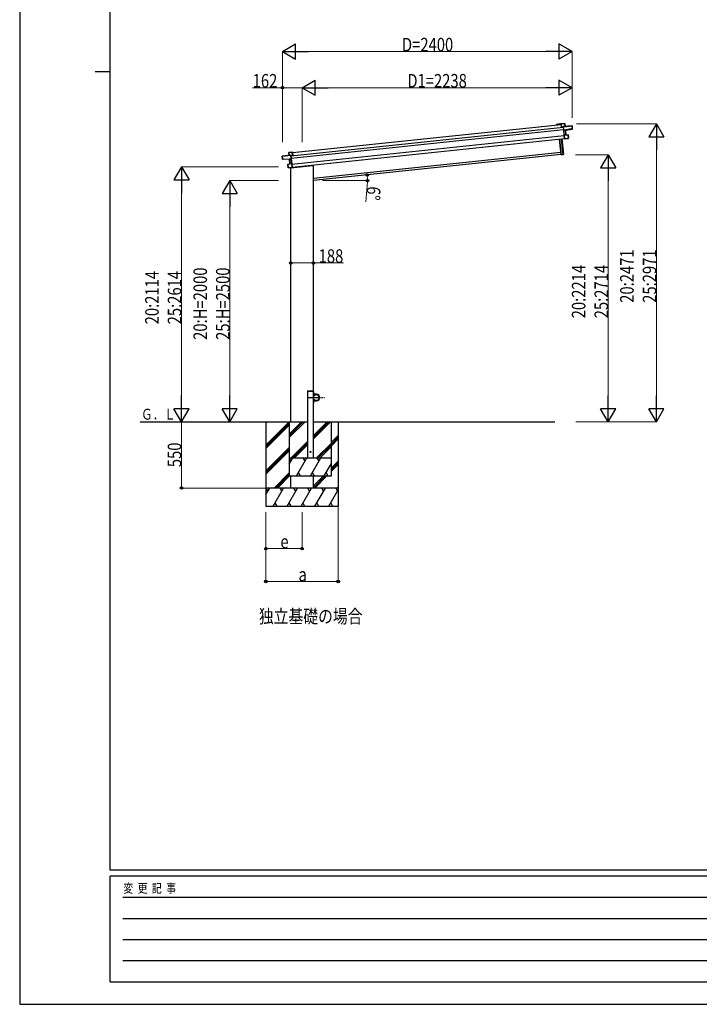
# Model space of a CAD drawing. Units: millimetres. Extents: x 0 to 21025, y 0 to 14850.
# Drawn here: x 0 to 5635, y 0 to 8167 of the extents above; entities that cross this region are included whole.
import ezdxf

# ---------------------------------------------------------------- set-up
doc = ezdxf.new("R2010")
doc.units = ezdxf.units.MM
doc.linetypes.add('YCENTER_1', pattern=[13, 10, -1, 1, -1])
doc.linetypes.add('YHIDDEN_1', pattern=[4, 3, -1])
for name, color, linetype, lineweight in [('USER1', 3, 'Continuous', 13), ('YKK_13', 4, 'Continuous', 30), ('YKK_A1', 4, 'Continuous', 30), ('YKK_D', 6, 'Continuous', 13), ('YKK_ZWAK', 7, 'Continuous', 30)]:
    doc.layers.add(name, color=color, linetype=linetype, lineweight=lineweight)
doc.styles.add('text-b', font='extslim2.shx', dxfattribs={"width": 0.8, "bigfont": 'extfont2.shx'})

msp = doc.modelspace()

# ---------------------------------------------------------------- linework, layer by layer
at = {"layer": 'YKK_13'}
for p, q in [((4489.9, 7301.6), (4490.6, 7302.5)), ((4489.9, 7301.6), (4492.6, 7276.2)), ((4490.7, 7302.6), (4490.6, 7302.5)), ((4490.8, 7302.7), (4490.7, 7302.6)), ((4490.7, 7302.6), (4490.7, 7302.6)), ((4519.1, 7305.7), (4490.8, 7302.7)), ((4490.8, 7302.2), (4519.2, 7305.2)), ((4490.8, 7302.7), (4490.8, 7302.7)), ((4493.5, 7276.3), (4490.8, 7302.2)), ((4492.6, 7276.2), (4493.5, 7276.3)), ((4507, 7277.7), (4493.5, 7276.3)), ((4507.2, 7280.5), (4506.8, 7280)), ((4506.8, 7279.2), (4507.6, 7280.1)), ((4506.8, 7280), (4506.8, 7279.2)), ((4506.8, 7279.2), (4509.7, 7252)), ((4507.7, 7279.8), (4579.4, 7287.4)), ((4510.7, 7251.2), (4507.7, 7279.8)), ((4521.6, 7282.3), (4507.8, 7280.9)), ((4579.3, 7287.9), (4507.9, 7280.4)), ((4519.2, 7305.2), (4521.6, 7282.3)), ((4519.2, 7305.2), (4519.7, 7305.2)), ((4522.1, 7282.3), (4519.7, 7305.2)), ((4521.6, 7282.3), (4522.1, 7282.3)), ((4579.4, 7287.4), (4581.7, 7265.5)), ((4579.9, 7287.4), (4579.4, 7287.4)), ((4582.2, 7265.5), (4579.9, 7287.4)), ((4510.7, 7251.2), (4509.7, 7252)), ((4509.7, 7252), (4510, 7249.4)), ((4511, 7248.6), (4510, 7249.4)), ((4510, 7249.4), (4514.1, 7209.7)), ((4574.5, 7261.7), (4510.7, 7251.2)), ((4510.7, 7251.2), (4510.7, 7251.2)), ((4511, 7248.6), (4510.7, 7251.2)), ((4525.4, 7251), (4511, 7248.6)), ((4511, 7248.6), (4511.5, 7248.2)), ((4514.9, 7211.2), (4511, 7248.6)), ((4511.5, 7248.2), (4525.5, 7250.5)), ((4514.9, 7210.6), (4514.1, 7209.7)), ((4514.1, 7209.7), (4517.4, 7178.7)), ((4529.5, 7211.8), (4514.9, 7211.2)), ((4515, 7210.7), (4514.9, 7210.7)), ((4514.9, 7210.7), (4514.9, 7210.6)), ((4514.9, 7210.6), (4514.9, 7210.6)), ((4547.1, 7212.1), (4515, 7210.7)), ((4515, 7210.2), (4547.1, 7211.6)), ((4515.1, 7210.9), (4515, 7210.7)), ((4515, 7210.7), (4515, 7210.7)), ((4518.4, 7178.4), (4515, 7210.2)), ((4525.5, 7250.5), (4529.5, 7211.8)), ((4530, 7211.8), (4525.9, 7250.6)), ((4525.9, 7250.6), (4525.9, 7250.6)), ((4525.9, 7250.6), (4525.9, 7250.6)), ((4525.9, 7250.6), (4525.9, 7250.6)), ((4526.2, 7251.1), (4582.2, 7260.5)), ((4526.2, 7251.1), (4526.2, 7251.1)), ((4526.2, 7251.1), (4526.2, 7251.1)), ((4529.5, 7211.8), (4529.6, 7211.8)), ((4529.6, 7211.8), (4529.7, 7211.8)), ((4529.7, 7211.8), (4529.8, 7211.8)), ((4529.8, 7211.8), (4529.9, 7211.8)), ((4529.9, 7211.8), (4529.9, 7211.8)), ((4529.9, 7211.8), (4530, 7211.8)), ((4530, 7211.8), (4530, 7211.8)), ((4530, 7211.8), (4530, 7211.8)), ((4547.1, 7211.6), (4547.6, 7211.7)), ((4547.1, 7211.6), (4549.8, 7186.2)), ((4550.3, 7186.3), (4547.6, 7211.7)), ((4581.7, 7265.5), (4574.2, 7264.7)), ((4574.5, 7261.7), (4574.2, 7264.7)), ((4574.5, 7261.7), (4574.6, 7261.3)), ((4574.6, 7261.3), (4582, 7262.6)), ((4581.7, 7265.5), (4582.2, 7265.5)), ((4582, 7262.6), (4582.2, 7260.5)), ((4582.4, 7263.1), (4582.2, 7265.5)), ((4582.6, 7261), (4582.4, 7263.1)), ((4488.5, 7047.1), (4474.8, 7177.6)), ((4475.8, 7177.7), (4489.5, 7047.3)), ((4507.4, 7049.1), (4493.7, 7179.6)), ((4494.7, 7179.7), (4508.4, 7049.2)), ((4518.3, 7178), (4517.4, 7178.7)), ((4518.3, 7178), (4518.3, 7178)), ((4518.3, 7178), (4518.4, 7177.9)), ((4542.6, 7182.5), (4518.4, 7178.4)), ((4518.4, 7177.9), (4542.7, 7182)), ((4518.4, 7177.9), (4518.4, 7177.9)), ((4518.4, 7177.9), (4518.4, 7177.9)), ((4549.8, 7186.2), (4542.3, 7185.4)), ((4542.6, 7182.5), (4542.3, 7185.4)), ((4542.7, 7182), (4542.6, 7182.5)), ((4542.7, 7182), (4550.1, 7183.2)), ((4549.8, 7186.2), (4550.3, 7186.3)), ((4550.5, 7183.8), (4550.3, 7186.3)), ((2178.2, 7012.9), (2175.9, 7034.8)), ((2175.9, 7034.8), (2176.4, 7034.8)), ((2176.4, 7035.3), (2247.8, 7042.8)), ((2248.1, 7042.3), (2176.4, 7034.8)), ((2176.4, 7034.8), (2178.7, 7012.9)), ((2233.5, 7041.8), (2231.1, 7064.7)), ((2231.6, 7064.7), (2231.1, 7064.7)), ((2231.6, 7065.2), (2259.9, 7068.2)), ((2260, 7067.7), (2231.6, 7064.7)), ((2231.6, 7064.7), (2234, 7041.9)), ((2234, 7041.9), (2233.5, 7041.8)), ((2234, 7041.9), (2247.8, 7043.3)), ((2251.1, 7013.7), (2248.1, 7042.3)), ((2249.1, 7041.9), (2248.2, 7042.7)), ((2248.5, 7043.1), (2249, 7042.7)), ((2249, 7042.7), (2249.1, 7041.9)), ((2249.1, 7041.9), (2251.9, 7014.7)), ((2249.2, 7040.4), (2262.7, 7041.9)), ((2259.9, 7068.2), (2259.9, 7068.2)), ((2259.9, 7068.2), (2259.9, 7068.2)), ((2259.9, 7068.2), (2260, 7068.1)), ((2260, 7068.1), (2260.1, 7068.1)), ((2262.7, 7041.9), (2260, 7067.7)), ((2261, 7067.3), (2260.1, 7068.1)), ((2261, 7067.3), (2263.7, 7042)), ((2263.7, 7042), (2262.7, 7041.9)), ((4489.5, 7047.3), (4488.5, 7047.1)), ((4489.5, 7047.3), (4507.4, 7049.1)), ((4489.5, 7047.3), (4489.6, 7046.3)), ((4507.5, 7048.1), (4489.6, 7046.3)), ((4508.4, 7049.2), (4507.4, 7049.1)), ((4507.4, 7049.1), (4507.5, 7048.1)), ((2178.7, 7012.9), (2178.2, 7012.9)), ((2178.5, 7010.5), (2178.2, 7012.9)), ((2178.7, 7008.4), (2178.5, 7010.5)), ((2178.7, 7012.9), (2186.2, 7013.7)), ((2186.5, 7010.3), (2179, 7010)), ((2179, 7010), (2179.2, 7007.9)), ((2236, 7010.4), (2179.2, 7007.9)), ((2186.5, 7010.7), (2186.2, 7013.7)), ((2186.5, 7010.7), (2251.1, 7013.7)), ((2186.5, 7010.7), (2186.5, 7010.3)), ((2225.9, 6942), (2223.2, 6967.4)), ((2223.7, 6967.4), (2223.2, 6967.4)), ((2223.7, 6967.9), (2255.4, 6973.2)), ((2255.4, 6972.7), (2223.7, 6967.4)), ((2223.7, 6967.4), (2226.4, 6942)), ((2226.4, 6942), (2233.9, 6942.8)), ((2234.2, 6939.8), (2233.9, 6942.8)), ((2236, 7010.4), (2236, 7010.4)), ((2236, 7010.4), (2236, 7010.4)), ((2240.4, 6971.2), (2236.4, 7009.9)), ((2236.4, 7009.9), (2236.4, 7009.9)), ((2236.4, 7009.9), (2236.4, 7009.9)), ((2236.4, 7009.9), (2236.4, 7009.9)), ((2236.8, 7010.5), (2251.4, 7011.1)), ((2251, 7010.6), (2236.8, 7010)), ((2236.8, 7010), (2240.9, 6971.3)), ((2240.5, 6971.2), (2240.4, 6971.2)), ((2240.4, 6971.2), (2240.4, 6971.2)), ((2240.6, 6971.2), (2240.5, 6971.2)), ((2240.5, 6971.2), (2240.5, 6971.2)), ((2240.7, 6971.3), (2240.6, 6971.2)), ((2240.6, 6971.2), (2240.6, 6971.2)), ((2240.8, 6971.3), (2240.7, 6971.3)), ((2240.9, 6971.3), (2240.8, 6971.3)), ((2240.9, 6971.3), (2255.3, 6973.7)), ((2245.4, 6937.8), (2430.5, 6957.3)), ((2251.4, 7011.1), (2251, 7010.6)), ((2251.1, 7013.7), (2251.9, 7014.7)), ((2251.1, 7013.7), (2251.1, 7013.7)), ((2251.4, 7011.1), (2251.1, 7013.7)), ((2251.4, 7011.1), (2252.2, 7012.1)), ((2255.3, 6973.7), (2251.4, 7011.1)), ((2251.9, 7014.7), (2252.2, 7012.1)), ((2252.2, 7012.1), (2256.4, 6972.4)), ((2255.2, 6973.3), (2255.4, 6973.2)), ((2255.4, 6973.2), (2255.4, 6973.2)), ((2255.4, 6973.2), (2255.4, 6973.2)), ((2255.4, 6973.2), (2255.4, 6973.1)), ((2255.4, 6973.1), (2255.5, 6973.1)), ((2258.8, 6940.9), (2255.4, 6972.7)), ((2255.5, 6973.1), (2256.4, 6972.4)), ((2256.4, 6972.4), (2259.6, 6941.4)), ((2435.2, 6963.3), (2435, 6961.6)), ((2226.4, 6942), (2225.9, 6942)), ((2226.2, 6939.5), (2225.9, 6942)), ((2234.2, 6939.3), (2226.7, 6939)), ((2234.2, 6939.8), (2258.8, 6940.9)), ((2258.8, 6940.4), (2234.2, 6939.3)), ((2234.2, 6939.3), (2234.2, 6939.8)), ((2245.4, 6939.8), (2245.4, 6937.8)), ((2258.9, 6940.5), (2258.8, 6940.4)), ((2258.8, 6940.4), (2258.8, 6940.4)), ((2258.8, 6940.4), (2258.8, 6940.4)), ((2258.9, 6940.6), (2259.6, 6941.4)), ((2258.9, 6940.6), (2258.9, 6940.5))]:
    msp.add_line(p, q, dxfattribs=at)
at = {"layer": 'YKK_13', "linetype": 'YHIDDEN_1'}
msp.add_line((2246.4, 6939.9), (2246.4, 6937.9), dxfattribs=at)
at = {"layer": 'YKK_13', "linetype": 'YHIDDEN_1', "ltscale": 20}
for p, q in [((2384.9, 5082.5), (2385, 5084.6)), ((2435.5, 5082.5), (2384.9, 5082.5)), ((2434.4, 5085.5), (2386, 5085.5)), ((2435.5, 5082.5), (2435.4, 5084.6))]:
    msp.add_line(p, q, dxfattribs=at)
at = {"layer": 'YKK_13', "linetype": 'Continuous', "ltscale": 0.5}
for p, q in [((2435.2, 5082.5), (2437.2, 5082.5)), ((2435.2, 5082.5), (2435.2, 5059.8)), ((2437.2, 5059.8), (2437.2, 5082.5)), ((2435.2, 4982.5), (2435.2, 5005.2)), ((2435.2, 4982.5), (2437.2, 4982.5)), ((2460.2, 5059.8), (2437.2, 5059.8)), ((2437.2, 5057.8), (2460.2, 5057.8)), ((2437.2, 5007.2), (2460.2, 5007.2)), ((2437.2, 5005.2), (2437.2, 4982.5)), ((2460.2, 5005.2), (2437.2, 5005.2))]:
    msp.add_line(p, q, dxfattribs=at)
at = {"layer": 'YKK_13', "linetype": 'YCENTER_1', "ltscale": 10}
msp.add_line((2392.9, 5032.5), (2527.5, 5032.5), dxfattribs=at)
at = {"layer": 'YKK_13', "linetype": 'Continuous', "ltscale": 0.5}
msp.add_circle((2460.2, 5032.5), 25, dxfattribs=at)
at = {"layer": 'YKK_13', "ltscale": 20}
msp.add_circle((2410.2, 4582.5), 4, dxfattribs=at)
at = {"layer": 'YKK_13'}
for centre, radius, start, end in [((4507.9, 7279.9), 1, 96, 141), ((4509.2, 7282.8), 3.08, 228.50749, 238.22646), ((4508, 7279.9), 0.5, 96, 141), ((4514.5, 7274.6), 8.88, 140.94482, 141.18495), ((4509.9, 7280.9), 2.07, 182.55929, 196.42625), ((4519.2, 7305.2), 0.5, 6, 96), ((4517.1, 7305.1), 2.07, 2.55048, 16.44867), ((4523.7, 7282.4), 2.07, 182.55929, 196.42625), ((4522.6, 7282.4), 0.5, 186, 276), ((4579.4, 7287.4), 0.5, 6, 96), ((4577.3, 7287.3), 2.07, 2.55929, 16.42625), ((4527.7, 7251), 2.28, 179.72193, 192.26437), ((4526.3, 7250.6), 0.483, 105.4924, 188.59913), ((4526.4, 7250.6), 0.5, 99.5, 186), ((4531.6, 7211.8), 2.07, 179.06677, 192.93323), ((4530.5, 7211.9), 0.5, 186, 272.5), ((4547.1, 7211.6), 0.5, 6, 92.5), ((4545.1, 7211.6), 2.07, 359.06602, 12.93398), ((4582.1, 7261), 0.5, 279.5, 6), ((4550.1, 7183.7), 0.5, 279.5, 6), ((2176.4, 7034.8), 0.5, 96, 186), ((2178.4, 7035.1), 2.07, 175.57375, 189.44071), ((2231.6, 7064.7), 0.5, 96, 186), ((2233.6, 7065.1), 2.07, 175.55133, 189.44952), ((2233, 7041.8), 0.5, 276, 6), ((2231.9, 7041.5), 2.07, 355.57375, 9.44071), ((2247.9, 7042.3), 1, 51, 96), ((2245.7, 7043), 2.07, 355.57375, 9.44071), ((2247.8, 7042.3), 0.5, 51, 96), ((2246, 7044.9), 3.08, 313.77354, 323.49251), ((2242.6, 7035.8), 8.88, 50.81505, 51.05517), ((4489.5, 7047.3), 1, 186, 276), ((4507.4, 7049.1), 1, 276, 6), ((2179.2, 7008.4), 0.5, 186, 272.5), ((2223.7, 6967.4), 0.5, 99.5, 186), ((2225.7, 6967.9), 2.07, 179.06602, 192.93398), ((2235.9, 7009.9), 0.5, 6, 92.5), ((2235.9, 7009.9), 0.483, 3.40087, 86.5076), ((2234.5, 7010), 2.28, 359.73562, 12.27807), ((2239.9, 6971.1), 0.5, 279.5, 6), ((2238.9, 6970.8), 2.07, 359.06677, 12.93323), ((2430, 6962.2), 5, 276, 352.5), ((2226.7, 6939.5), 0.5, 186, 272.5)]:
    msp.add_arc(centre, radius, start, end, dxfattribs=at)
at = {"layer": 'YKK_13', "linetype": 'YHIDDEN_1', "ltscale": 20}
for centre, start, end in [((2386, 5084.5), 90, 176.99994), ((2434.4, 5084.5), 3.00011, 90)]:
    msp.add_arc(centre, 1, start, end, dxfattribs=at)
at = {"layer": 'YKK_13', "linetype": 'Continuous', "ltscale": 0.5}
for centre, radius, start, end in [((2437.2, 5059.8), 2, 180, 270), ((2437.2, 5005.2), 2, 90, 180), ((2460.2, 5032.5), 27.3, 270, 90), ((2460.2, 5032.5), 25.3, 270, 90)]:
    msp.add_arc(centre, radius, start, end, dxfattribs=at)
at = {"layer": 'YKK_13'}
for centre, major_axis, ratio, start_param, end_param in [((4490.3, 7302.1), (-0.052, 0.497), 0.944124, 4.712389, 5.42585), ((4507.2, 7279.8), (-0.052, 0.497), 0.944124, 4.712389, 5.42585), ((4511.5, 7248.2), (0.519, -0.421), 0.023136, 3.164783, 4.6883), ((4515.4, 7211.2), (-0.228, 0.452), 0.921944, 1.180892, 1.964427), ((4514.6, 7210.2), (-0.228, 0.452), 0.921944, 4.322485, 5.10602), ((4525.4, 7250.9), (0.988, 0.165), 0.043579, 0.511902, 1.507039), ((4525.4, 7250.5), (0.491, 0.114), 0.086186, 0.491473, 1.499087), ((4525.4, 7250.9), (0.988, 0.165), 0.043579, 0.509008, 0.511902), ((4581.9, 7263.1), (0.052, -0.498), 0.999045, 0.061028, 1.570796), ((4517.9, 7178.3), (0.129, 0.49), 0.921944, 4.318758, 5.102293)]:
    msp.add_ellipse(centre, major_axis=major_axis, ratio=ratio, start_param=start_param, end_param=end_param, dxfattribs=at)
at = {"layer": 'YKK_13', "extrusion": (0, 0, -1)}
for centre, major_axis, ratio, start_param, end_param in [((2248.6, 7042.4), (-0.052, 0.497), 0.944124, 4.712389, 5.42585), ((2260.5, 7067.8), (-0.052, 0.497), 0.944124, 4.712389, 5.42585), ((2179, 7010.5), (0.052, -0.498), 0.999045, 0.061028, 1.570796), ((2236.8, 7010.4), (-1, -0.04), 0.043579, 0.511902, 1.507039), ((2236.8, 7010.4), (-1, -0.04), 0.043579, 0.509008, 0.511902), ((2236.9, 7009.9), (-0.504, 0.009), 0.086186, 0.491473, 1.499087), ((2251, 7010.6), (-0.42, -0.52), 0.023136, 3.164783, 4.6883), ((2254.8, 6973.6), (0.129, 0.49), 0.921944, 1.180892, 1.964427), ((2255.9, 6972.8), (0.129, 0.49), 0.921944, 4.322485, 5.10602), ((2259.2, 6940.9), (-0.228, 0.452), 0.921944, 4.318758, 5.102293)]:
    msp.add_ellipse(centre, major_axis=major_axis, ratio=ratio, start_param=start_param, end_param=end_param, dxfattribs=at)
at = {"layer": 'YKK_A1'}
for p, q in [((2249.5, 7038.3), (4507.2, 7275.6)), ((2261.3, 7064.6), (4490.2, 7298.9)), ((4452.3, 7298.8), (4453.1, 7299.7)), ((4453.9, 7298.8), (4453.2, 7298)), ((4453.8, 7300.1), (4485.1, 7303.4)), ((4461.2, 7299.7), (4454.1, 7298.9)), ((4461.6, 7298.5), (4461.5, 7299.4)), ((4462.2, 7298.3), (4461.9, 7298.2)), ((4462.4, 7299.5), (4462.5, 7298.6)), ((4481.1, 7301.8), (4462.7, 7299.8)), ((4481.5, 7300.6), (4481.4, 7301.5)), ((4482.1, 7300.4), (4481.8, 7300.3)), ((4482.3, 7301.6), (4482.4, 7300.7)), ((4485.1, 7302.2), (4482.6, 7301.9)), ((4486.2, 7298.8), (4485.9, 7301.5)), ((4490.2, 7298.9), (4486.5, 7298.5)), ((4487.3, 7301.6), (4487.5, 7300.1)), ((4487.8, 7299.9), (4490.1, 7300.1)), ((2251.6, 7018.4), (4509.3, 7255.7)), ((2256.8, 6968.6), (4514.5, 7205.9)), ((2259.3, 6944.8), (4517, 7182.1)), ((2435.3, 6852.7), (4486.3, 7068.2)), ((2385.2, 5082.5), (2385.2, 4532.5)), ((2435.2, 5082.5), (2385.2, 5082.5)), ((2435.2, 4532.5), (2435.2, 5082.5)), ((2041.4, 4832.5), (2041.4, 4132.5)), ((2235.2, 4832.5), (2235.2, 4382.5)), ((2235.2, 4730.2), (2337.5, 4832.5)), ((2235.2, 4716), (2351.7, 4832.5)), ((2235.2, 4701.9), (2365.8, 4832.5)), ((2235.2, 4832.5), (2385.2, 4832.5)), ((2435.2, 4832.5), (4438.2, 4832.5)), ((2435.2, 4689.8), (2578, 4832.5)), ((2435.2, 4703.9), (2563.8, 4832.5)), ((2435.2, 4718.1), (2549.7, 4832.5)), ((2585.2, 4382.5), (2585.2, 4832.5)), ((2641.4, 4832.5), (2641.4, 4132.5)), ((2249.7, 4532.5), (2385.2, 4668.1)), ((2461.8, 4532.5), (2585.2, 4655.9)), ((2263.8, 4532.5), (2385.2, 4653.9)), ((2278, 4532.5), (2385.2, 4639.8)), ((2475.9, 4532.5), (2585.2, 4641.8)), ((2490.1, 4532.5), (2585.2, 4627.6)), ((2235.2, 4479.4), (2265.9, 4532.5)), ((2235.2, 4532.5), (2585.2, 4532.5)), ((2250.9, 4506.6), (2235.9, 4532.5)), ((2294.7, 4382.5), (2381.3, 4532.5)), ((2366.3, 4506.6), (2351.3, 4532.5)), ((2410.2, 4382.5), (2496.8, 4532.5)), ((2481.8, 4506.6), (2466.8, 4532.5)), ((2525.7, 4382.5), (2585.2, 4485.6)), ((2235.2, 4382.5), (2585.2, 4382.5)), ((2309.7, 4408.5), (2324.7, 4382.5)), ((2425.2, 4408.5), (2440.2, 4382.5)), ((2540.7, 4408.5), (2555.7, 4382.5))]:
    msp.add_line(p, q, dxfattribs=at)
at = {"layer": 'YKK_A1', "ltscale": 20}
for p, q in [((4488.4, 7048.3), (2435.2, 6832.5)), ((2435.2, 4832.5), (2435.2, 6963.3)), ((2247.2, 4832.5), (2247.2, 6938)), ((999, 4832.5), (2247.2, 4832.5)), ((2247.2, 4282.6), (2247.2, 4382.5)), ((2435.2, 4282.6), (2435.2, 4382.5))]:
    msp.add_line(p, q, dxfattribs=at)
at = {"layer": 'YKK_A1', "linetype": 'Continuous'}
for p, q in [((2041.4, 4638.4), (2235.6, 4832.5)), ((2041.4, 4822.2), (2051.8, 4832.5)), ((2041.4, 4624.2), (2235.2, 4818)), ((2041.4, 4610.1), (2235.2, 4803.8)), ((2585.2, 4661.6), (2641.4, 4717.9)), ((2585.2, 4647.5), (2641.4, 4703.7)), ((2585.2, 4633.3), (2641.4, 4689.6)), ((2041.4, 4426.2), (2235.2, 4620)), ((2041.4, 4412.1), (2235.2, 4605.8)), ((2041.4, 4397.9), (2235.2, 4591.7)), ((2585.2, 4449.5), (2641.4, 4505.7)), ((2585.2, 4435.3), (2641.4, 4491.6)), ((2585.2, 4421.2), (2641.4, 4477.4)), ((2109.9, 4282.5), (2235.2, 4407.8)), ((2124, 4282.5), (2235.2, 4393.7)), ((2138.2, 4282.5), (2238.2, 4382.5)), ((2435.2, 4299.5), (2518.3, 4382.5)), ((2435.2, 4285.3), (2532.4, 4382.5)), ((2446.5, 4282.5), (2546.5, 4382.5)), ((2641.4, 4282.5), (2041.4, 4282.5)), ((2041.4, 4228.2), (2072.8, 4282.5)), ((2057.8, 4256.6), (2042.8, 4282.5)), ((2101.7, 4132.5), (2188.3, 4282.5)), ((2173.3, 4256.6), (2158.3, 4282.5)), ((2217.1, 4132.5), (2303.7, 4282.5)), ((2288.7, 4256.6), (2273.7, 4282.5)), ((2332.6, 4132.5), (2419.2, 4282.5)), ((2404.2, 4256.6), (2389.2, 4282.5)), ((2448.1, 4132.5), (2534.7, 4282.5)), ((2519.7, 4256.6), (2504.7, 4282.5)), ((2563.5, 4132.5), (2641.4, 4267.5)), ((2620.1, 4282.5), (2635.1, 4256.6)), ((2630.4, 4282.5), (2641.4, 4293.6)), ((2041.4, 4132.5), (2641.4, 4132.5)), ((2116.7, 4158.5), (2131.7, 4132.5)), ((2232.1, 4158.5), (2247.1, 4132.5)), ((2347.6, 4158.5), (2362.6, 4132.5)), ((2463.1, 4158.5), (2478.1, 4132.5)), ((2578.5, 4158.5), (2593.5, 4132.5))]:
    msp.add_line(p, q, dxfattribs=at)
at = {"layer": 'YKK_A1'}
for centre, radius, start, end in [((4452.8, 7298.4), 0.6, 141, 321), ((4453.9, 7299.1), 1, 96, 141), ((4454.1, 7298.6), 0.3, 96, 141), ((4461.2, 7299.4), 0.3, 6, 96), ((4461.9, 7298.5), 0.3, 186, 276), ((4462.2, 7298.6), 0.3, 276, 6), ((4462.7, 7299.5), 0.3, 96, 186), ((4481.1, 7301.5), 0.3, 6, 96), ((4481.8, 7300.6), 0.3, 186, 276), ((4482.1, 7300.7), 0.3, 276, 6), ((4482.6, 7301.6), 0.3, 96, 186), ((4485.3, 7301.4), 2, 6, 96), ((4485.1, 7301.4), 0.8, 6, 96), ((4486.5, 7298.8), 0.3, 186, 276), ((4487.8, 7300.2), 0.3, 186, 276)]:
    msp.add_arc(centre, radius, start, end, dxfattribs=at)
at = {"layer": 'YKK_D', "lineweight": -2}
for p, q in [((2179.4, 7903.4), (2287.6, 7965.9)), ((2287.6, 7840.9), (2287.6, 7965.9)), ((4579.4, 7903.4), (4471.1, 7965.9)), ((4471.1, 7965.9), (4471.1, 7840.9)), ((2179.4, 7903.4), (2287.6, 7840.9)), ((2179.4, 7903.4), (2395.9, 7903.4)), ((4579.4, 7903.4), (4362.9, 7903.4)), ((4579.4, 7903.4), (4471.1, 7840.9)), ((2341.2, 7603.4), (2449.4, 7665.9)), ((2341.2, 7603.4), (2449.4, 7540.9)), ((2341.2, 7603.4), (2557.7, 7603.4)), ((2449.4, 7540.9), (2449.4, 7665.9)), ((4579.4, 7603.4), (4362.9, 7603.4)), ((4579.4, 7603.4), (4471.1, 7665.9)), ((4471.1, 7665.9), (4471.1, 7540.9)), ((4579.4, 7603.4), (4471.1, 7540.9)), ((5279.4, 7303.4), (5216.9, 7195.2)), ((5279.4, 7303.4), (5341.9, 7195.2)), ((5279.4, 7303.4), (5279.4, 7086.9)), ((5216.9, 7195.2), (5341.9, 7195.2)), ((4879.4, 7046.3), (4816.9, 6938)), ((4879.4, 7046.3), (4941.9, 6938)), ((4879.4, 7046.3), (4879.4, 6829.8)), ((1341.4, 6946.1), (1278.9, 6837.8)), ((1341.4, 6946.1), (1403.9, 6837.8)), ((1341.4, 6946.1), (1341.4, 6729.6)), ((4816.9, 6938), (4941.9, 6938)), ((1278.9, 6837.8), (1403.9, 6837.8)), ((1741.4, 6832.5), (1678.9, 6724.3)), ((1741.4, 6832.5), (1803.9, 6724.3)), ((1741.4, 6832.5), (1741.4, 6616)), ((1678.9, 6724.3), (1803.9, 6724.3)), ((1341.4, 4832.5), (1341.4, 5049)), ((1741.4, 4832.5), (1741.4, 5049)), ((4879.4, 4832.5), (4879.4, 5049)), ((5279.4, 4832.5), (5279.4, 5049)), ((1341.4, 4832.5), (1278.9, 4940.8)), ((1403.9, 4940.8), (1278.9, 4940.8)), ((1341.4, 4832.5), (1403.9, 4940.8)), ((1741.4, 4832.5), (1678.9, 4940.8)), ((1803.9, 4940.8), (1678.9, 4940.8)), ((1741.4, 4832.5), (1803.9, 4940.8)), ((4879.4, 4832.5), (4816.9, 4940.8)), ((4941.9, 4940.8), (4816.9, 4940.8)), ((4879.4, 4832.5), (4941.9, 4940.8)), ((5279.4, 4832.5), (5216.9, 4940.8)), ((5341.9, 4940.8), (5216.9, 4940.8)), ((5279.4, 4832.5), (5341.9, 4940.8))]:
    msp.add_line(p, q, dxfattribs=at)
at = {"layer": 'YKK_D'}
for p, q in [((2179.4, 7151.6), (2179.4, 7904.4)), ((2304.4, 7903.4), (4454.4, 7903.4)), ((4579.4, 7352.3), (4579.4, 7904.4)), ((2179.4, 7603.4), (1930.9, 7603.4)), ((2179.4, 7151.6), (2179.4, 7604.4)), ((2341.2, 7603.4), (2179.4, 7603.4)), ((2341.2, 7152.3), (2341.2, 7604.4)), ((2341.2, 7152.3), (2341.2, 7604.4)), ((2466.2, 7603.4), (4454.4, 7603.4)), ((4579.4, 7352.3), (4579.4, 7604.4)), ((4617.6, 7303.4), (5280.4, 7303.4)), ((5279.4, 7178.4), (5279.4, 4957.5)), ((4609.2, 7046.3), (4880.4, 7046.3)), ((2147.2, 6946.1), (1340.4, 6946.1)), ((4879.4, 6921.3), (4879.4, 4957.5)), ((1341.4, 6821.1), (1341.4, 4957.5)), ((2147.2, 6832.5), (1740.4, 6832.5)), ((2509.6, 6832.5), (2884.5, 6832.5)), ((2881.5, 6790.1), (2868.8, 6656.7)), ((1741.4, 6707.5), (1741.4, 4957.5)), ((2247.2, 6175.6), (2247.2, 6148.4)), ((2247.2, 6149.4), (2435.2, 6149.4)), ((2435.2, 6177.6), (2435.2, 6148.4)), ((2435.2, 6149.4), (2683.7, 6149.4)), ((2007.2, 4832.5), (1340.4, 4832.5)), ((1341.4, 4282.5), (1341.4, 4832.5)), ((2007.2, 4832.5), (1740.4, 4832.5)), ((4610.2, 4832.5), (4880.4, 4832.5)), ((4610.2, 4832.5), (5280.4, 4832.5)), ((2040.4, 4282.5), (1340.4, 4282.5)), ((2641.4, 4131.5), (2641.4, 3506.4)), ((2041.4, 4082.5), (2041.4, 3779.2)), ((2041.4, 4082.5), (2041.4, 3506.4)), ((2341.4, 4082.5), (2341.4, 3779.2)), ((2041.4, 3780.2), (2341.4, 3780.2)), ((2041.4, 3507.4), (2641.4, 3507.4))]:
    msp.add_line(p, q, dxfattribs=at)
at = {"layer": 'YKK_D', "linetype": 'ByBlock', "lineweight": -2}
for centre in [(2179.4, 7603.4), (2881.1, 6879.4), (2883.5, 6832.5), (2247.2, 6149.4), (2435.2, 6149.4), (1341.4, 4282.5), (2041.4, 3780.2), (2341.4, 3780.2), (2041.4, 3507.4), (2641.4, 3507.4)]:
    msp.add_circle(centre, 10.6, dxfattribs=at)
at = {"layer": 'YKK_D'}
for start, end in [(360, 6), (354.56647, 360)]:
    msp.add_arc((2435.2, 6832.5), 448.3, start, end, dxfattribs=at)
at = {"layer": 'YKK_ZWAK'}
for p, q in [((0, 14850), (0, 0)), ((750, 1112.5), (750, 14362.5)), ((625, 7737.5), (750, 7737.5)), ((20250, 1112.5), (750, 1112.5)), ((7250, 1062.5), (750, 1062.5)), ((750, 187.5), (750, 1062.5)), ((856.3, 887.5), (7125, 887.5)), ((856.3, 712.5), (7125, 712.5)), ((856.3, 537.5), (7125, 537.5)), ((856.3, 362.5), (7125, 362.5)), ((750, 187.5), (7250, 187.5)), ((0, 0), (21025, 0))]:
    msp.add_line(p, q, dxfattribs=at)

# ---------------------------------------------------------------- texts
at = {"layer": 'USER1', "style": 'text-b'}
for s, height, width, p in [('Ｇ．Ｌ', 90, 0.777066, (1006.9, 4849.8)), ('独立基礎の場合', 112.5, 0.8, (1983, 3162.2))]:
    msp.add_text(s, height=height, dxfattribs=dict(at, width=width)).set_placement(p)
at = {"layer": 'YKK_D', "style": 'text-b', "width": 0.8}
for s, p in [('D=2400', (3169.4, 7904.4)), ('162', (1931.9, 7604.4)), ('D1=2238', (3214.3, 7604.4)), ('188', (2478.7, 6150.4)), ('e', (2161.4, 3781.9)), ('a', (2311.4, 3509.1))]:
    msp.add_text(s, height=112.5, dxfattribs=at).set_placement(p)
for s, rotation, p in [('6°', 264.56647, (2882.4, 6789)), ('20:2471', 90, (5090.9, 5819)), ('25:2971', 90, (5278.4, 5819)), ('20:2214', 90, (4690.9, 5690.4)), ('25:2714', 90, (4878.4, 5690.4)), ('20:2114', 90, (1152.9, 5640.3)), ('25:2614', 90, (1340.4, 5640.3)), ('20:H=2000', 90, (1552.9, 5511.5)), ('25:H=2500', 90, (1740.4, 5511.5)), ('550', 90, (1339.8, 4455.5))]:
    msp.add_text(s, height=112.5, rotation=rotation, dxfattribs=at).set_placement(p)
at = {"layer": 'YKK_ZWAK', "style": 'text-b', "width": 0.8}
msp.add_text('変  更  記  事', height=75, dxfattribs=at).set_placement((859.2, 925))

doc.saveas('drawing.dxf')
